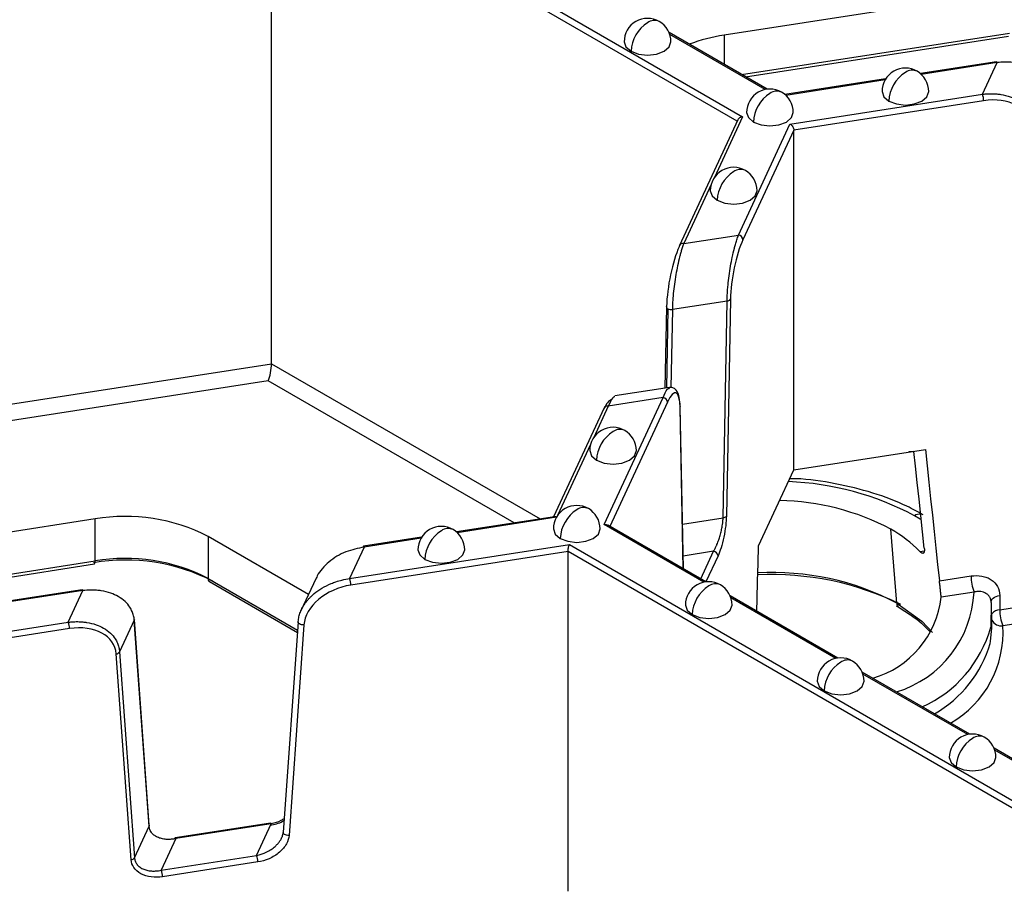
# Model space of a CAD drawing. Units: inches. Extents: x 3 to 81.7, y 1 to 57.5.
# Drawn here: x 53.1 to 54.7, y 32 to 33.4 of the extents above; entities that cross this region are included whole.
import ezdxf

# ---------------------------------------------------------------- set-up
doc = ezdxf.new("R2010")
doc.units = ezdxf.units.IN
doc.header["$LTSCALE"] = 5
doc.header["$MEASUREMENT"] = 0
doc.linetypes.add('SLD-Сплошная', pattern=[0])

msp = doc.modelspace()

# ---------------------------------------------------------------- linework, layer by layer
at = {"color": 7, "linetype": 'SLD-Сплошная', "lineweight": 25}
for p, q in [((53.5077077, 33.720655), (54.2989574, 33.2638762)), ((53.5053544, 32.8476086), (53.5053544, 33.7091556)), ((54.2897578, 33.2563292), (53.5053544, 33.7091556)), ((54.7484294, 33.4755287), (54.2677062, 33.4011686)), ((54.3404167, 33.310103), (54.1749935, 33.4055998)), ((54.3368345, 33.3095085), (54.17627, 33.4022004)), ((54.2677062, 33.4011686), (54.2677062, 33.3520779)), ((54.297261, 33.3350163), (54.7484294, 33.4048047)), ((54.3039452, 33.3311576), (54.747178, 33.3997185)), ((54.7265823, 33.3562672), (54.5985431, 33.3364616)), ((54.727786, 33.3549152), (54.6000256, 33.3351527)), ((54.7030772, 33.3016809), (54.727786, 33.3549152)), ((54.5399996, 33.3274059), (54.3703716, 33.3011672)), ((54.5389818, 33.3257102), (54.3718541, 33.2998583)), ((54.3788174, 33.2515232), (54.7030772, 33.3016809)), ((54.7051152, 33.2908608), (54.3852465, 33.2413823)), ((54.2989574, 33.2638762), (54.2514785, 33.1615845)), ((54.2909047, 33.2588001), (54.1925757, 33.0469535)), ((54.2919322, 33.064332), (54.3788174, 33.2515232)), ((54.3852465, 33.2413823), (54.299538, 33.056726)), ((54.3852465, 32.6691608), (54.3852465, 33.2413823)), ((54.2459518, 33.1496775), (54.1997178, 33.0500679)), ((54.1997178, 33.0500679), (54.2919322, 33.064332)), ((54.2728175, 32.9534508), (54.1806031, 32.9391868)), ((54.2660918, 32.5883301), (54.2728175, 32.9534508)), ((54.278388, 32.9563225), (54.2716624, 32.5912018)), ((54.1706952, 32.94338), (54.1681748, 32.8065483)), ((54.1730078, 32.9403616), (54.1705497, 32.8069157)), ((54.1806031, 32.9391868), (54.1781772, 32.8074916)), ((52.3661995, 32.6713998), (53.5053544, 32.8476086)), ((53.5053544, 32.8476086), (53.957808, 32.5864127)), ((53.4994714, 32.8188601), (52.416095, 32.6512794)), ((53.9138929, 32.5796197), (53.4994714, 32.8188601)), ((54.1758563, 32.8077366), (54.0836419, 32.7934725)), ((54.0656677, 32.5768525), (54.1649073, 32.7906609)), ((54.1649073, 32.7906609), (54.0726929, 32.7763968)), ((54.172513, 32.7830549), (54.0754251, 32.5738822)), ((54.0655507, 32.7732824), (53.9804397, 32.5899134)), ((54.0726929, 32.7763968), (54.0482511, 32.7237378)), ((54.1990911, 32.5024913), (54.1936629, 32.7737851)), ((54.1938952, 32.7755202), (54.1939296, 32.7751191)), ((54.1993879, 32.5023199), (54.1939296, 32.7751191)), ((54.0427245, 32.7118309), (53.9871128, 32.5920173)), ((54.3852465, 32.6691608), (54.6069141, 32.7034491)), ((54.5876609, 32.7002236), (54.5792751, 32.6991738)), ((54.3258509, 32.5411948), (54.3852465, 32.6691608)), ((53.2081277, 32.5863314), (52.7274045, 32.5119714)), ((53.2081277, 32.5156074), (53.2081277, 32.5863314)), ((53.9821203, 32.5901734), (53.8166961, 32.564585)), ((53.9853063, 32.589128), (53.8181786, 32.5632761)), ((54.1978781, 32.5777785), (54.2660918, 32.5883301)), ((54.2336539, 32.4798762), (54.0656677, 32.5768525)), ((54.237236, 32.4804707), (54.0718424, 32.5759504)), ((54.5588333, 32.4446687), (54.5489848, 32.5689734)), ((53.5675252, 32.4592108), (53.3982706, 32.5569194)), ((53.3982706, 32.5569194), (53.3982706, 32.4861954)), ((53.7581527, 32.5555292), (53.6603442, 32.5403999)), ((53.7571349, 32.5538336), (53.6615479, 32.5390478)), ((53.6368391, 32.4858136), (54.0072061, 32.5431034)), ((53.6615479, 32.5390478), (53.6368391, 32.4858136)), ((54.0048529, 32.531604), (53.6388771, 32.4749935)), ((54.0048529, 31.9593825), (54.0048529, 32.531604)), ((54.8535474, 32.0416631), (54.0048529, 32.531604)), ((54.0072061, 32.5431034), (54.8627469, 32.0492102)), ((54.2499567, 32.5318721), (54.1989545, 32.5239829)), ((54.2284523, 32.4855414), (54.2499567, 32.5318721)), ((54.5977263, 32.5315122), (54.6051741, 32.5326643)), ((52.7569593, 32.445819), (53.2081277, 32.5156074)), ((54.2575624, 32.5242661), (54.237235, 32.4804713)), ((52.7636435, 32.4419603), (53.2068763, 32.5105213)), ((54.7322191, 32.4335063), (55.1981821, 32.5055832)), ((53.3982706, 32.4861954), (53.5490781, 32.3991361)), ((53.5802216, 32.4865646), (53.5541121, 32.4303125)), ((54.6305876, 32.4820801), (54.6838289, 32.4903157)), ((53.1862806, 32.4670699), (53.0582413, 32.4472643)), ((53.1874843, 32.4657179), (53.0597239, 32.4459554)), ((53.1627755, 32.4124837), (53.1874843, 32.4657179)), ((53.4007172, 32.4807878), (53.5488063, 32.3952978)), ((55.2032769, 32.4785329), (54.737314, 32.406456)), ((54.4595594, 32.3521261), (54.2780635, 32.4569015)), ((54.4559773, 32.3515316), (54.27934, 32.4535022)), ((54.6889237, 32.4632653), (54.6333904, 32.4546752)), ((54.7168094, 32.4514273), (54.7177602, 32.4479505)), ((54.7322191, 32.4576168), (54.7322191, 32.4335063)), ((54.5575501, 32.4399927), (54.562858, 32.4370264)), ((54.562858, 32.4370264), (54.5817769, 32.4249215)), ((54.7177015, 32.4456652), (54.7169644, 32.4042078)), ((53.2740122, 32.415823), (53.2493034, 32.3625888)), ((53.2991126, 32.069075), (53.2740122, 32.415823)), ((53.2993708, 32.0704819), (53.2742703, 32.4172299)), ((54.7190803, 32.4030318), (54.7190803, 32.4271423)), ((52.8385157, 32.3623259), (53.1627755, 32.4124837)), ((53.1648135, 32.4016635), (52.8449448, 32.352185)), ((53.5500522, 32.412894), (53.5249518, 32.0583808)), ((53.5599445, 32.4079472), (53.5348441, 32.053434)), ((53.5500522, 32.412894), (53.5503112, 32.4138493)), ((53.2688465, 32.0122885), (53.2437461, 32.3590364)), ((53.2493034, 32.3625888), (53.2744038, 32.0158408)), ((54.6818828, 32.2237816), (54.5003869, 32.3285569)), ((54.6783007, 32.2231871), (54.5016634, 32.3251576)), ((54.9042062, 32.095437), (54.7227103, 32.2002124)), ((54.9006241, 32.0948425), (54.7239868, 32.196813)), ((53.2744038, 32.0158408), (53.2991126, 32.069075)), ((53.5036895, 32.0741429), (53.3429353, 32.0492768)), ((53.5048932, 32.0727909), (53.344139, 32.0479248)), ((53.4801844, 32.0195566), (53.5048932, 32.0727909)), ((53.344139, 32.0479248), (53.3194302, 31.9946906)), ((53.3194302, 31.9946906), (53.4801844, 32.0195566)), ((53.4822223, 32.0087365), (53.3214682, 31.9838704))]:
    msp.add_line(p, q, dxfattribs=at)
at = {"color": 7, "linetype": 'SLD-Сплошная', "lineweight": 25, "flags": 128}
for points in [[(54.0994439, 33.3900742), (54.1024407, 33.3813766), (54.1109751, 33.3740032)], [(54.1109751, 33.3740032), (54.1237477, 33.3690764), (54.138814, 33.3673464), (54.1538802, 33.3690764), (54.1666528, 33.3740032), (54.1751872, 33.3813766), (54.178184, 33.3900742)], [(54.533866, 33.3063027), (54.5368628, 33.2976051), (54.5453972, 33.2902317)], [(54.5453972, 33.2902317), (54.5581698, 33.2853049), (54.573236, 33.2835748), (54.5883023, 33.2853049), (54.6010749, 33.2902317), (54.6096093, 33.2976051), (54.6126061, 33.3063027)], [(54.3056945, 33.2710083), (54.3086914, 33.2623107), (54.3172257, 33.2549372)], [(54.3172257, 33.2549372), (54.3299983, 33.2500105), (54.3450646, 33.2482804), (54.3601309, 33.2500105), (54.3729034, 33.2549372), (54.3814378, 33.2623107), (54.3844347, 33.2710083)], [(54.2445562, 33.1392877), (54.247553, 33.1305901), (54.2560874, 33.1232167)], [(54.2560874, 33.1232167), (54.26886, 33.1182899), (54.2839262, 33.1165598), (54.2989925, 33.1182899), (54.3117651, 33.1232167), (54.3202994, 33.1305901), (54.3232963, 33.1392877)], [(54.1925757, 33.0469535), (54.1922583, 33.0460466), (54.1921121, 33.0448149)], [(54.1706952, 32.94338), (54.1707617, 32.9438796), (54.1709622, 32.9444114)], [(54.0413288, 32.7014411), (54.0443257, 32.6927435), (54.05286, 32.6853701)], [(54.05286, 32.6853701), (54.0656326, 32.6804433), (54.0806989, 32.6787132), (54.0957652, 32.6804433), (54.1085377, 32.6853701), (54.1170721, 32.6927435), (54.120069, 32.7014411)], [(54.6051133, 32.5369637), (54.6021578, 32.5646357), (54.5992014, 32.5923074), (54.5962438, 32.6199789), (54.5932851, 32.6476502), (54.5903254, 32.6753212), (54.5876609, 32.7002236)], [(54.6069141, 32.7034491), (54.609877, 32.6757789), (54.6128389, 32.6481084), (54.6157997, 32.6204376), (54.6187595, 32.5927666), (54.6217181, 32.5650954), (54.6246757, 32.5374239), (54.6276322, 32.5097521), (54.6305876, 32.4820801)], [(54.5999804, 32.5850167), (54.5982661, 32.5860974), (54.5886545, 32.5918742)], [(53.9801905, 32.5697205), (53.9831873, 32.5610229), (53.9917217, 32.5536495)], [(53.9917217, 32.5536495), (54.0044943, 32.5487227), (54.0195605, 32.5469926), (54.0346268, 32.5487227), (54.0473994, 32.5536495), (54.0559337, 32.5610229), (54.0589306, 32.5697205)], [(53.752019, 32.5344261), (53.7550159, 32.5257285), (53.7635502, 32.5183551)], [(53.7635502, 32.5183551), (53.7763228, 32.5134283), (53.7913891, 32.5116982), (53.8064554, 32.5134283), (53.8192279, 32.5183551), (53.8277623, 32.5257285), (53.8307592, 32.5344261)], [(54.3229205, 32.4310061), (54.32347, 32.4516792), (54.3242633, 32.4815172), (54.3250569, 32.5113557), (54.3258509, 32.5411948)], [(54.7176289, 32.4466401), (54.7177059, 32.4476441), (54.7183049, 32.4495926), (54.7194804, 32.4514515), (54.7211967, 32.4531645), (54.7234017, 32.4546797), (54.7260286, 32.4559511), (54.7289978, 32.4569401), (54.7322191, 32.4576168)], [(54.2025139, 32.4413759), (54.2055107, 32.4326784), (54.2140451, 32.4253049)], [(54.2140451, 32.4253049), (54.2268177, 32.4203781), (54.2418839, 32.4186481), (54.2569502, 32.4203781), (54.2697228, 32.4253049), (54.2782571, 32.4326784), (54.281254, 32.4413759)], [(54.5588333, 32.4446687), (54.6010416, 32.4141143), (54.6188216, 32.3953069)], [(53.2742703, 32.4172299), (53.2742775, 32.4170376), (53.2740122, 32.415823)], [(53.5599445, 32.4079472), (53.5579109, 32.4078934), (53.555877, 32.4081422), (53.5539814, 32.4086767), (53.552353, 32.4094605), (53.5511028, 32.4104403), (53.5503159, 32.4115493), (53.5500459, 32.412712), (53.5500522, 32.412894)], [(54.7163188, 32.3768423), (54.7169122, 32.379817), (54.7190803, 32.4030318)], [(54.4248373, 32.3130314), (54.4278341, 32.3043338), (54.4363685, 32.2969603)], [(54.4363685, 32.2969603), (54.4491411, 32.2920336), (54.4642073, 32.2903035), (54.4792736, 32.2920336), (54.4920462, 32.2969603), (54.5005805, 32.3043338), (54.5035774, 32.3130314)], [(54.6471607, 32.1846868), (54.6501575, 32.1759892), (54.6586919, 32.1686158)], [(54.6586919, 32.1686158), (54.6714645, 32.163689), (54.6865307, 32.1619589), (54.701597, 32.163689), (54.7143696, 32.1686158), (54.722904, 32.1759892), (54.7259008, 32.1846868)], [(53.2993708, 32.0704819), (53.2993779, 32.0702897), (53.2991126, 32.069075)], [(53.5348441, 32.053434), (53.5328105, 32.0533801), (53.5307766, 32.0536289), (53.5288809, 32.0541635), (53.5272526, 32.0549473), (53.5260024, 32.0559271), (53.5252155, 32.0570361), (53.5249455, 32.0581988), (53.5249518, 32.0583808)], [(53.3422259, 32.0478325), (53.3422562, 32.0480123), (53.3424445, 32.0487181), (53.342698, 32.0491463), (53.3430068, 32.0492806), (53.3433591, 32.0491156), (53.3437414, 32.0486578), (53.344139, 32.0479248)]]:
    msp.add_lwpolyline(points, dxfattribs=at)
at = {"color": 7, "linetype": 'SLD-Сплошная', "lineweight": 25}
for centre, radius, start, end in [((54.138814, 33.3900742), 0.0393701, 60.0026883, 180), ((54.1714167, 33.3712528), 0.0605041, 122.6054783, 177.3945215), ((54.1503462, 33.4061238), 0.0198023, 65.692881, 125.6175775), ((54.138814, 33.3900742), 0.0393701, 0, 60.0026883), ((54.3090673, 33.1237427), 0.2804922, 98.4797056, 110.8576873), ((54.573236, 33.3063027), 0.0393701, 60.0026883, 180), ((54.7261986, 33.3547138), 0.0016001, 7.2309852, 76.1247916), ((54.6058388, 33.2874812), 0.0605041, 122.6054783, 177.3945215), ((54.5847683, 33.3223523), 0.0198023, 65.692881, 125.6175775), ((54.573236, 33.3063027), 0.0393701, 0, 60.0026883), ((54.3450646, 33.2710083), 0.0393701, 60.0026883, 180), ((54.3776673, 33.2521868), 0.0605041, 122.6054783, 177.3945215), ((54.3565969, 33.2870579), 0.0198023, 65.692881, 125.6175775), ((54.3450646, 33.2710083), 0.0393701, 0, 60.0026883), ((54.6750776, 33.2908053), 0.0300377, 0.1058974, 21.2272036), ((54.2839262, 33.1392877), 0.0393701, 60.0026883, 180), ((54.316529, 33.1204662), 0.0605041, 122.6054783, 177.3945215), ((54.2954585, 33.1553373), 0.0198023, 65.692881, 125.6175775), ((54.2839262, 33.1392877), 0.0393701, 0, 60.0026883), ((54.2910348, 33.0558288), 0.0085504, 6.0231348, 83.975202), ((54.1981275, 33.0439682), 0.0063036, 75.3870454, 151.7330091), ((54.2726332, 32.960647), 0.0071986, 271.4666939, 323.0766713), ((54.1741621, 32.9436411), 0.0034766, 184.3071351, 250.609135), ((54.1787256, 32.9521878), 0.0131359, 244.1967487, 278.2171735), ((54.1640098, 32.7821578), 0.0085504, 6.0231348, 83.975202), ((54.0711026, 32.7702972), 0.0063036, 75.3870454, 151.7330091), ((54.1907386, 32.7750634), 0.0031915, 336.3873423, 0.9989231), ((54.0806989, 32.7014411), 0.0393701, 60.0026883, 180), ((54.1133016, 32.6826196), 0.0605041, 122.6054783, 177.3945215), ((54.0922312, 32.7174907), 0.0198023, 65.692881, 125.6175775), ((54.0806989, 32.7014411), 0.0393701, 0, 60.0026883), ((54.3565431, 32.154945), 0.4947553, 62.0212677, 87.742064), ((54.3539613, 32.2016577), 0.4158786, 62.0342709, 88.9950663), ((54.0195605, 32.5697205), 0.0393701, 60.0026883, 180), ((54.0521633, 32.550899), 0.0605041, 122.6054783, 177.3945215), ((54.0310928, 32.5857701), 0.0198023, 65.692881, 125.6175775), ((54.0195605, 32.5697205), 0.0393701, 0, 60.0026883), ((53.2594105, 32.2885403), 0.3021746, 62.6428252, 99.771097), ((54.2659076, 32.5955263), 0.0071986, 271.4666939, 323.0766713), ((54.5982911, 32.5768233), 0.0178716, 87.8951876, 122.6302104), ((53.7913891, 32.5344261), 0.0393701, 60.0026883, 180), ((53.8239918, 32.5156046), 0.0605041, 122.6054783, 177.3945215), ((53.8029214, 32.5504757), 0.0198023, 65.692881, 125.6175775), ((53.7913891, 32.5344261), 0.0393701, 0, 60.0026883), ((54.4425519, 32.3800512), 0.2168399, 44.3061758, 60.6044386), ((53.6616339, 32.5388004), 0.0020546, 128.8801839, 185.403487), ((53.6599605, 32.5388464), 0.0016001, 7.2309852, 76.1247916), ((54.2490593, 32.5233689), 0.0085504, 6.0231348, 83.975202), ((53.2594305, 32.1968907), 0.320305, 62.6428252, 99.771097), ((53.2022701, 32.5143516), 0.0059907, 320.2541359, 12.1005858), ((53.2594105, 32.2178163), 0.3021746, 62.6428252, 99.771097), ((53.404058, 32.4855566), 0.0058226, 173.7011524, 234.9866673), ((53.6088394, 32.474938), 0.0300377, 0.1058974, 21.2272036), ((54.3488584, 32.0037928), 0.4888675, 63.7141415, 92.8509043), ((54.3505688, 32.0490537), 0.4470854, 62.2362404, 93.3257521), ((54.7589229, 32.4904545), 0.0750942, 180.1058974, 201.2272036), ((53.1858969, 32.4655165), 0.0016001, 7.2309852, 76.1247916), ((54.2418839, 32.4413759), 0.0393701, 60.0026883, 180), ((54.2744867, 32.4225545), 0.0605041, 122.6054783, 177.3945215), ((54.2534162, 32.4574255), 0.0198023, 65.692881, 125.6175775), ((54.2418839, 32.4413759), 0.0393701, 0, 60.0026883), ((54.4739769, 32.472303), 0.1603852, 286.0650658, 353.6899114), ((54.5044782, 32.4716901), 0.1846379, 286.9674549, 357.3847777), ((54.5680259, 32.444621), 0.0091928, 179.7024642, 235.192781), ((54.7336871, 32.4143838), 0.0191787, 94.3899768, 139.606651), ((54.8073132, 32.4336451), 0.0750942, 180.1058974, 201.2272036), ((54.7350616, 32.4246151), 0.0182983, 209.1470301, 277.0706739), ((53.1347758, 32.401608), 0.0300377, 0.1058974, 21.2272036), ((54.5179419, 32.4586423), 0.2063324, 293.9484659, 344.7031823), ((54.5631394, 32.394532), 0.1745823, 299.5391913, 3.9163352), ((54.5206973, 32.4351482), 0.2041258, 299.8714139, 343.4030489), ((53.24285, 32.3665615), 0.0075782, 276.7908252, 328.383382), ((54.4642073, 32.3130314), 0.0393701, 60.0026883, 180), ((54.4968101, 32.2942099), 0.0605041, 122.6054783, 177.3945215), ((54.4757396, 32.329081), 0.0198023, 65.692881, 125.6175775), ((54.4642073, 32.3130314), 0.0393701, 0, 60.0026883), ((54.6865307, 32.1846868), 0.0393701, 60.0026883, 180), ((54.7191335, 32.1658653), 0.0605041, 122.6054783, 177.3945215), ((54.698063, 32.2007364), 0.0198023, 65.692881, 125.6175775), ((54.6865307, 32.1846868), 0.0393701, 0, 60.0026883), ((53.5033058, 32.0725895), 0.0016001, 7.2309852, 76.1247916), ((53.4521847, 32.008681), 0.0300377, 0.1058974, 21.2272036), ((53.2679504, 32.0198135), 0.0075782, 276.7908252, 328.383382), ((53.2914306, 31.9838149), 0.0300377, 0.1058974, 21.2272036)]:
    msp.add_arc(centre, radius, start, end, dxfattribs=at)
for centre, major_axis, ratio, start_param, end_param in [((54.7051152, 33.2329957), (0.0771826, 0.0244128), 0.697942689, 6.118271409, 7.636707858), ((54.299538, 32.9988609), (0.0137823, 0.0736298), 0.218402591, 0.708576874, 2.227013323), ((54.1921121, 32.9869498), (0.0137823, 0.0736298), 0.218402591, 0.708576874, 2.227013323), ((53.4994714, 32.8349338), (0.0038284, 0.0204527), 0.218402591, 3.850169528, 5.420965855), ((54.172513, 32.7251898), (0.0137823, 0.0736298), 0.218402591, 5.473325732, 6.991762181), ((54.0650872, 32.7132787), (0.0137823, 0.0736298), 0.218402591, 0.096986693, 0.708576874), ((53.6388771, 32.4171284), (0.0771826, 0.0244128), 0.697942689, 1.353522551, 2.871959), ((53.1648135, 32.3437984), (0.0771826, 0.0244128), 0.697942689, 6.118271409, 7.636707858)]:
    msp.add_ellipse(centre, major_axis=major_axis, ratio=ratio, start_param=start_param, end_param=end_param, dxfattribs=at)
for points, knots in [([(54.8143139, 33.3050202), (54.8141927, 33.3062915), (54.8139494, 33.3088427), (54.8131849, 33.3125947), (54.812125, 33.3162887), (54.8107402, 33.3199047), (54.8090387, 33.3234291), (54.8055794, 33.3292864), (54.798996, 33.3370555), (54.7879707, 33.345112), (54.7743964, 33.351247), (54.7617869, 33.3543799), (54.7502068, 33.3556964), (54.7398674, 33.3560686), (54.7320749, 33.3553246), (54.727786, 33.3549152)], [0, 0, 0, 0, 0.037210733, 0.074673769, 0.112424839, 0.150498862, 0.188929879, 0.227750992, 0.350245734, 0.481500428, 0.605929559, 0.746791629, 0.812272141, 0.896676961, 1, 1, 1, 1]), ([(54.7030772, 33.3016809), (54.7050111, 33.3018993), (54.7087345, 33.3023199), (54.7140858, 33.3025924), (54.718975, 33.3026402), (54.7233982, 33.3024968), (54.7273571, 33.3022174), (54.7308577, 33.3018457), (54.7385898, 33.3007645), (54.7496877, 33.2980146), (54.7632614, 33.2918782), (54.7742851, 33.2838203), (54.7817394, 33.2750372), (54.7861536, 33.2667645), (54.7886866, 33.2594458), (54.7893005, 33.2543263), (54.7896051, 33.251786)], [0, 0, 0, 0, 0.046623801, 0.089769134, 0.129436053, 0.165624703, 0.198335352, 0.22756844, 0.253324667, 0.394175947, 0.518620592, 0.649864673, 0.772374541, 0.849579279, 0.925362448, 1, 1, 1, 1]), ([(54.2989574, 33.2638762), (54.2977299, 33.2635744), (54.2952314, 33.26296), (54.2922046, 33.260864), (54.2911632, 33.2590966), (54.2907377, 33.2583744)], [0, 0, 0, 0, 0.363500457, 0.739902156, 1, 1, 1, 1]), ([(54.3788174, 33.2515232), (54.3803328, 33.2506484), (54.3821081, 33.2489958), (54.3846188, 33.2450355), (54.3852465, 33.2428977), (54.3852465, 33.2413823)], [0, 0, 0, 0, 0.5, 0.5, 1, 1, 1, 1]), ([(54.2728175, 32.9534508), (54.2728444, 32.9548076), (54.2728984, 32.9575304), (54.2730685, 32.961822), (54.273303, 32.9662633), (54.2736085, 32.970855), (54.2739834, 32.975578), (54.274746, 32.9838726), (54.2762088, 32.9962867), (54.2786314, 33.0121065), (54.2816501, 33.0278205), (54.2844111, 33.0398265), (54.286995, 33.0493197), (54.2892781, 33.0569788), (54.29099, 33.0617216), (54.2919322, 33.064332)], [0, 0, 0, 0, 0.037210733, 0.074673769, 0.112424839, 0.150498862, 0.188929879, 0.227750992, 0.350245734, 0.481500428, 0.605929559, 0.746791629, 0.81227214, 0.89667696, 1, 1, 1, 1]), ([(54.1997178, 33.0500679), (54.1992917, 33.0489239), (54.1984713, 33.0467214), (54.1972976, 33.043227), (54.1962219, 33.0398314), (54.195244, 33.03657), (54.1943643, 33.0334974), (54.1935837, 33.0306541), (54.1918678, 33.0241188), (54.189435, 33.0135577), (54.1864174, 32.9978433), (54.1839947, 32.9820231), (54.1823388, 32.9679808), (54.1813676, 32.9565992), (54.1808076, 32.947495), (54.1806709, 32.9419421), (54.1806031, 32.9391868)], [0, 0, 0, 0, 0.046623801, 0.089769134, 0.129436053, 0.165624703, 0.198335352, 0.22756844, 0.253324667, 0.394175947, 0.518620592, 0.649864673, 0.772374541, 0.849579279, 0.925362448, 1, 1, 1, 1]), ([(54.1649073, 32.7906609), (54.1672643, 32.7962399), (54.1712939, 32.8057776), (54.1746479, 32.8062324), (54.17604, 32.8064212)], [0, 0, 0, 0, 0.584943025, 1, 1, 1, 1]), ([(54.1938948, 32.7755228), (54.1935503, 32.7808609), (54.1928863, 32.7911481), (54.1890558, 32.8015026), (54.1832771, 32.8076156), (54.1784506, 32.8077327), (54.1762056, 32.8077872)], [0, 0, 0, 0, 0.285378442, 0.549963152, 0.790667715, 1, 1, 1, 1]), ([(54.0838256, 32.7921571), (54.0824335, 32.7919684), (54.0790795, 32.7915136), (54.0750499, 32.7819758), (54.0726929, 32.7763968)], [0, 0, 0, 0, 0.415056975, 1, 1, 1, 1]), ([(54.6034171, 32.5933361), (54.5943793, 32.5982455), (54.5683048, 32.6124094), (54.5192169, 32.6312742), (54.4557191, 32.6464081), (54.4077401, 32.653935), (54.3816458, 32.6541583), (54.3782964, 32.6541869)], [0, 0, 0, 0, 0.144474468, 0.416815685, 0.688713185, 0.960043083, 1, 1, 1, 1]), ([(53.9858077, 32.5892056), (53.9848783, 32.5896826), (53.9835162, 32.5903817), (53.982451, 32.5900652), (53.9821125, 32.5899646)], [0, 0, 0, 0, 0.682307427, 1, 1, 1, 1]), ([(54.2499567, 32.5318721), (54.2504526, 32.5326992), (54.2513914, 32.534265), (54.2527099, 32.5367679), (54.2538655, 32.5391192), (54.2548577, 32.5412712), (54.2564964, 32.5450391), (54.2586235, 32.5506306), (54.2611662, 32.5586342), (54.2632161, 32.5666686), (54.2646205, 32.5738042), (54.265445, 32.5795674), (54.2659189, 32.5841557), (54.2660346, 32.5869477), (54.2660918, 32.5883301)], [0, 0, 0, 0, 0.0663831158, 0.1256751613, 0.1778763397, 0.2229874934, 0.2610105001, 0.4047375901, 0.5302835515, 0.6607928954, 0.7807892225, 0.8555682961, 0.9284847048, 1, 1, 1, 1]), ([(54.2716624, 32.5912018), (54.2715776, 32.5865995), (54.2712, 32.581082), (54.2697346, 32.5689059), (54.2686435, 32.5622656), (54.2659195, 32.5493339), (54.2642945, 32.5430805), (54.2609214, 32.5322869), (54.2591823, 32.527756), (54.2575624, 32.5242661)], [0, 0, 0, 0, 0.25, 0.25, 0.5, 0.5, 0.75, 0.75, 1, 1, 1, 1]), ([(54.0656677, 32.5768525), (54.0669252, 32.5769624), (54.0692056, 32.5771617), (54.0709842, 32.5762387), (54.071782, 32.5758247)], [0, 0, 0, 0, 0.55144497, 1, 1, 1, 1]), ([(53.6615479, 32.5390478), (53.6510548, 32.536893), (53.6295723, 32.5324813), (53.6053438, 32.517858), (53.5904665, 32.503017), (53.5833673, 32.4935507), (53.5810845, 32.4878826), (53.5805036, 32.4864405)], [0, 0, 0, 0, 0.3106452352, 0.6359809441, 0.7976233504, 0.9485085534, 1, 1, 1, 1]), ([(54.0048529, 32.531604), (54.0048529, 32.5331194), (54.0050827, 32.5353899), (54.0060017, 32.5398807), (54.0066515, 32.5419084), (54.0072061, 32.5431034)], [0, 0, 0, 0, 0.5, 0.5, 1, 1, 1, 1]), ([(54.6051133, 32.5369637), (54.6051731, 32.5362888), (54.6052927, 32.5349408), (54.6052812, 32.5331756), (54.6051015, 32.5313934), (54.6046546, 32.529793), (54.6038176, 32.5287024), (54.6026701, 32.528327), (54.6012337, 32.5287049), (54.5995803, 32.5297009), (54.5983432, 32.5309095), (54.5977263, 32.5315122)], [0, 0, 0, 0, 0.083341805, 0.166450759, 0.250855786, 0.376060559, 0.499858252, 0.623322163, 0.74900278, 0.874841641, 1, 1, 1, 1]), ([(53.5576451, 32.4375064), (53.558416, 32.4388323), (53.5599756, 32.4415144), (53.5627229, 32.445452), (53.5658025, 32.4493575), (53.5692444, 32.4532002), (53.57304, 32.4569602), (53.5796083, 32.4627456), (53.5902306, 32.470276), (53.602838, 32.4765944), (53.6144183, 32.4808945), (53.6247578, 32.4839027), (53.6325502, 32.4851352), (53.6368391, 32.4858136)], [0, 0, 0, 0, 0.0517271995, 0.1046421464, 0.1587839532, 0.2141891333, 0.2708917588, 0.3289236158, 0.489968014, 0.6722810057, 0.7570302081, 0.866272499, 1, 1, 1, 1]), ([(54.6333904, 32.4546752), (54.6333675, 32.4552017), (54.6333219, 32.4562517), (54.6331881, 32.458151), (54.6329814, 32.4605931), (54.6326767, 32.4636696), (54.6322672, 32.4673957), (54.631821, 32.4712563), (54.6313713, 32.4751036), (54.6309418, 32.4788236), (54.6307053, 32.4809981), (54.6305876, 32.4820801)], [0, 0, 0, 0, 0.0836332667, 0.1668084678, 0.250910868, 0.3763438484, 0.4998671587, 0.6237389644, 0.7491709288, 0.8751873368, 1, 1, 1, 1]), ([(54.6838289, 32.4903157), (54.690163, 32.4912955), (54.6963752, 32.4912393), (54.7051297, 32.4896148), (54.7079008, 32.4888263), (54.7131503, 32.4867583), (54.7156474, 32.4854612), (54.7223788, 32.4809648), (54.7260184, 32.4770489), (54.730913, 32.4680894), (54.7322191, 32.4629742), (54.7322191, 32.4576168)], [0, 0, 0, 0, 0.000492669628, 0.000492669628, 0.000739004442, 0.000739004442, 0.000985339256, 0.000985339256, 0.001478008885, 0.001478008885, 0.001970678513, 0.001970678513, 0.001970678513, 0.001970678513]), ([(53.2740122, 32.415823), (53.273891, 32.4170943), (53.2736477, 32.4196454), (53.2728832, 32.4233975), (53.2718233, 32.4270915), (53.2704385, 32.4307074), (53.268737, 32.4342318), (53.2652777, 32.4400891), (53.2586943, 32.4478582), (53.247669, 32.4559148), (53.2340947, 32.4620498), (53.2214852, 32.4651826), (53.2099051, 32.4664992), (53.1995656, 32.4668713), (53.1917732, 32.4661274), (53.1874843, 32.4657179)], [0, 0, 0, 0, 0.037210733, 0.074673769, 0.112424839, 0.150498862, 0.188929879, 0.227750992, 0.350245734, 0.481500428, 0.605929559, 0.746791629, 0.812272142, 0.896676961, 1, 1, 1, 1]), ([(54.7154802, 32.4544785), (54.715085, 32.4551251), (54.7142918, 32.4564234), (54.7127756, 32.458157), (54.7110307, 32.459717), (54.7085626, 32.4614002), (54.7050966, 32.4629935), (54.7003572, 32.4640847), (54.6948698, 32.4643559), (54.6909481, 32.4636366), (54.6889237, 32.4632653)], [0, 0, 0, 0, 0.083208653, 0.16704946, 0.25157248, 0.336823641, 0.485452803, 0.645485768, 0.816998812, 1, 1, 1, 1]), ([(54.7177015, 32.4456652), (54.717675, 32.4464502), (54.7176218, 32.4480242), (54.7171839, 32.4502863), (54.7165057, 32.4524663), (54.7158227, 32.4538063), (54.7154802, 32.4544785)], [0, 0, 0, 0, 0.247985768, 0.497188881, 0.747799225, 1, 1, 1, 1]), ([(53.5503112, 32.4138493), (53.5504324, 32.4151516), (53.5506756, 32.4177652), (53.5514405, 32.4217135), (53.5524992, 32.4256786), (53.5538883, 32.4296461), (53.5555736, 32.4336077), (53.5569523, 32.4362025), (53.5576451, 32.4375064)], [0, 0, 0, 0, 0.163383409, 0.327874618, 0.493630513, 0.660804421, 0.829545804, 1, 1, 1, 1]), ([(54.5817769, 32.4249215), (54.582346, 32.4245596), (54.595838, 32.4159804), (54.6054683, 32.4060727), (54.6146923, 32.3965829)], [0, 0, 0, 0, 0.042182544, 1, 1, 1, 1]), ([(53.1627755, 32.4124837), (53.1647094, 32.4127021), (53.1684327, 32.4131226), (53.1737841, 32.4133951), (53.1786733, 32.413443), (53.1830965, 32.4132995), (53.1870554, 32.4130202), (53.190556, 32.4126484), (53.1982881, 32.4115673), (53.209386, 32.4088173), (53.2229597, 32.4026809), (53.2339834, 32.3946231), (53.2414377, 32.38584), (53.2458519, 32.3775673), (53.2483848, 32.3702486), (53.2489988, 32.365129), (53.2493034, 32.3625888)], [0, 0, 0, 0, 0.0466238007, 0.0897691334, 0.1294360522, 0.1656247023, 0.1983353513, 0.22756844, 0.2533246672, 0.3941759465, 0.5186205918, 0.6498646733, 0.7723745415, 0.8495792793, 0.9253624477, 1, 1, 1, 1]), ([(53.344139, 32.0479248), (53.3427515, 32.0476647), (53.3401248, 32.0471722), (53.3364266, 32.0467789), (53.3332033, 32.0466024), (53.3304523, 32.0465934), (53.3259014, 32.0467882), (53.3199283, 32.0477035), (53.3128676, 32.0501633), (53.3071245, 32.0536988), (53.3032217, 32.0577707), (53.3009141, 32.0617258), (53.2995923, 32.0652774), (53.2992714, 32.0678174), (53.2991126, 32.069075)], [0, 0, 0, 0, 0.066383115, 0.125675161, 0.177876339, 0.222987493, 0.2610105, 0.40473759, 0.530283552, 0.660792896, 0.780789222, 0.855568296, 0.928484705, 1, 1, 1, 1]), ([(53.5028552, 32.0707521), (53.5103241, 32.0720291), (53.5188121, 32.0734805), (53.5255935, 32.0783587), (53.5264077, 32.0789444)], [0, 0, 0, 0, 0.8799321619, 1, 1, 1, 1]), ([(53.5266191, 32.0819303), (53.5247775, 32.0806294), (53.5181889, 32.0759752), (53.510461, 32.0741244), (53.5048932, 32.0727909)], [0, 0, 0, 0, 0.279506646, 1, 1, 1, 1]), ([(53.5348441, 32.053434), (53.5345277, 32.0489654), (53.5331185, 32.0440434), (53.5276496, 32.0341785), (53.5235776, 32.029259), (53.5134113, 32.0206237), (53.5073469, 32.0169331), (53.494758, 32.0114596), (53.4882677, 32.0096716), (53.4822223, 32.0087365)], [0, 0, 0, 0, 0.25, 0.25, 0.5, 0.5, 0.75, 0.75, 1, 1, 1, 1]), ([(53.5213945, 32.0471856), (53.5219231, 32.0482073), (53.5229698, 32.0502305), (53.5240921, 32.0533111), (53.5248898, 32.0563557), (53.5251043, 32.058347), (53.5252108, 32.059336)], [0, 0, 0, 0, 0.256718452, 0.508373826, 0.755831131, 1, 1, 1, 1]), ([(53.4801844, 32.0195566), (53.4815719, 32.019869), (53.4841986, 32.0204604), (53.4878968, 32.0215895), (53.4911201, 32.0227472), (53.4938711, 32.0238838), (53.4984221, 32.0259707), (53.5043934, 32.0293415), (53.5107152, 32.0341685), (53.515357, 32.0387249), (53.5188091, 32.0428862), (53.5205488, 32.0457792), (53.5213945, 32.0471856)], [0, 0, 0, 0, 0.084993613, 0.160908176, 0.227743948, 0.285502008, 0.334184761, 0.518205723, 0.678948479, 0.792020594, 0.898893134, 1, 1, 1, 1]), ([(53.3214682, 31.9838704), (53.3154228, 31.9829353), (53.3089325, 31.9827154), (53.2963437, 31.9842944), (53.2902792, 31.9861088), (53.280113, 31.991599), (53.276041, 31.9952587), (53.2705721, 32.0034317), (53.2691629, 32.0079177), (53.2688465, 32.0122885)], [0, 0, 0, 0, 0.25, 0.25, 0.5, 0.5, 0.75, 0.75, 1, 1, 1, 1]), ([(53.2744038, 32.0158408), (53.2745106, 32.0148964), (53.2747257, 32.0129949), (53.2755187, 32.0102784), (53.2766588, 32.007673), (53.2787382, 32.0043073), (53.2824139, 32.0004639), (53.2881582, 31.9969306), (53.2952196, 31.9944655), (53.302555, 31.9933598), (53.3107781, 31.9932812), (53.3162374, 31.9941705), (53.3194302, 31.9946906)], [0, 0, 0, 0, 0.0535444264, 0.1078154029, 0.1630123847, 0.2193249882, 0.3393149642, 0.4698668324, 0.5954058676, 0.7391787577, 0.847462669, 1, 1, 1, 1])]:
    msp.add_open_spline(points, degree=3, knots=knots, dxfattribs=at)

doc.saveas('drawing.dxf')
